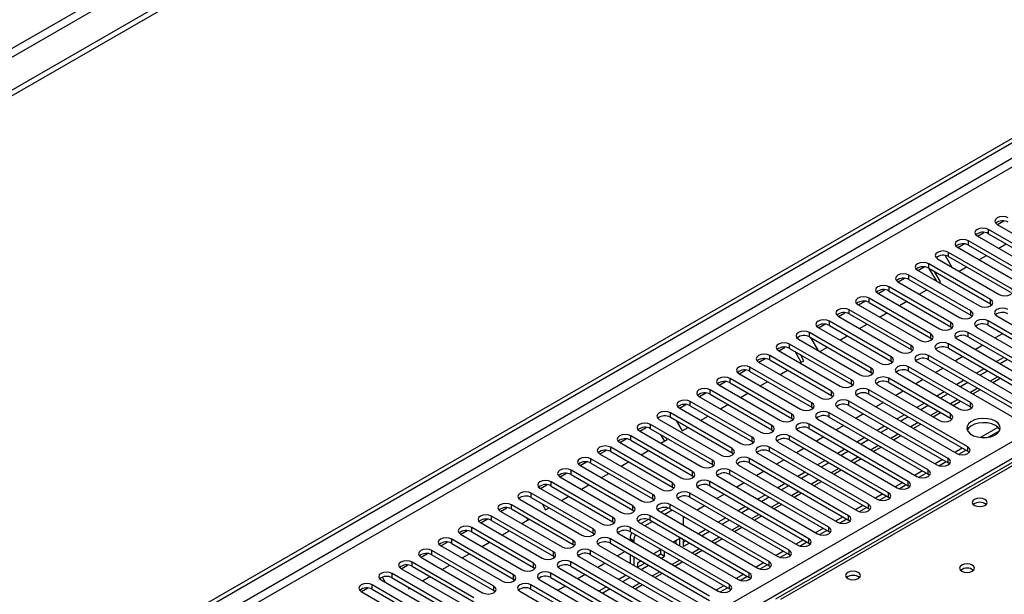
# Model space of a CAD drawing. Units: millimetres. Extents: x 5 to 12605, y 13 to 17833.
# Drawn here: x 6811 to 7091, y 5599 to 5762 of the extents above; entities that cross this region are included whole.
import ezdxf

# ---------------------------------------------------------------- set-up
doc = ezdxf.new("R2010")
doc.units = ezdxf.units.MM
doc.header["$LTSCALE"] = 60

msp = doc.modelspace()

# ---------------------------------------------------------------- linework, layer by layer
at = {"color": 7, "linetype": 'Continuous', "lineweight": 25}
for p, q in [((8481.478, 6707.983), (6676.234, 5665.838)), ((8481.478, 6706.35), (6676.234, 5664.205)), ((8420.136, 6684.41), (6719.191, 5702.475)), ((6720.252, 5700.638), (8421.197, 6682.572)), ((6473.648, 5370.832), (8150.905, 6339.092)), ((6474.709, 5370.219), (8151.966, 6338.479)), ((6475.769, 5363.891), (8150.905, 6330.927)), ((6632.57, 5376.239), (8129.515, 6240.407)), ((8131.637, 6236.733), (6634.692, 5372.565)), ((7743.651, 6011.684), (7025.938, 5597.357)), ((7745.026, 6011.548), (7027.313, 5597.22)), ((7089.008, 5704.027), (7106.597, 5693.873)), ((7089.113, 5703.966), (7090.916, 5705.007)), ((7083.351, 5700.761), (7100.94, 5690.607)), ((7083.456, 5700.701), (7085.259, 5701.741)), ((7104.122, 5692.444), (7086.533, 5702.598)), ((7086.533, 5701.374), (7086.533, 5702.598)), ((7086.533, 5701.374), (7104.122, 5691.22)), ((7077.8, 5697.435), (7079.602, 5698.476)), ((7098.465, 5689.179), (7080.876, 5699.333)), ((7080.876, 5698.108), (7080.876, 5699.333)), ((7080.876, 5698.108), (7098.465, 5687.954)), ((7089.485, 5697.221), (7091.606, 5698.445)), ((7074.239, 5695.174), (7076.157, 5691.852)), ((7092.808, 5685.913), (7075.219, 5696.067)), ((7075.219, 5694.842), (7075.219, 5696.067)), ((7077.694, 5697.496), (7095.283, 5687.342)), ((7083.828, 5693.955), (7085.949, 5695.18)), ((7087.152, 5682.648), (7069.562, 5692.802)), ((7069.562, 5691.577), (7069.562, 5692.802)), ((7072.037, 5694.23), (7089.626, 5684.076)), ((7075.219, 5694.842), (7092.808, 5684.688)), ((7081.495, 5679.382), (7063.905, 5689.536)), ((7063.905, 5688.311), (7063.905, 5689.536)), ((7066.38, 5690.965), (7083.97, 5680.811)), ((7066.486, 5690.904), (7068.288, 5691.944)), ((7069.562, 5691.577), (7087.152, 5681.423)), ((7071.828, 5687.82), (7069.707, 5691.493)), ((7072.921, 5687.659), (7071.207, 5690.627)), ((7078.171, 5690.689), (7080.292, 5691.914)), ((7060.723, 5687.699), (7078.313, 5677.545)), ((7060.829, 5687.638), (7062.631, 5688.679)), ((7063.905, 5688.311), (7081.495, 5678.157)), ((7072.514, 5687.424), (7072.921, 5687.659)), ((7055.067, 5684.433), (7072.656, 5674.279)), ((7055.172, 5684.372), (7056.975, 5685.413)), ((7075.838, 5676.116), (7058.249, 5686.27)), ((7058.249, 5685.046), (7058.249, 5686.27)), ((7058.249, 5685.046), (7075.838, 5674.891)), ((7066.857, 5684.158), (7068.978, 5685.383)), ((7049.41, 5681.168), (7066.999, 5671.014)), ((7049.515, 5681.107), (7051.318, 5682.147)), ((7070.181, 5672.851), (7052.592, 5683.005)), ((7052.592, 5681.78), (7052.592, 5683.005)), ((7052.592, 5681.78), (7070.181, 5671.626)), ((7061.2, 5680.893), (7063.321, 5682.117)), ((7087.152, 5681.423), (7087.152, 5682.648)), ((7087.152, 5681.423), (7087.545, 5681.117)), ((7043.858, 5677.841), (7045.661, 5678.882)), ((7064.524, 5669.585), (7046.935, 5679.739)), ((7046.935, 5678.514), (7046.935, 5679.739)), ((7046.935, 5678.514), (7064.524, 5668.36)), ((7055.543, 5677.627), (7057.665, 5678.851)), ((7081.495, 5678.157), (7081.495, 5679.382)), ((7081.495, 5678.157), (7081.888, 5677.851)), ((7038.202, 5674.576), (7040.004, 5675.616)), ((7058.867, 5666.319), (7041.278, 5676.473)), ((7041.278, 5675.249), (7041.278, 5676.473)), ((7043.753, 5677.902), (7061.342, 5667.748)), ((7049.887, 5674.361), (7052.008, 5675.586)), ((7075.838, 5674.891), (7075.838, 5676.116)), ((7114.64, 5660.247), (7086.444, 5676.524)), ((7086.444, 5675.3), (7086.444, 5676.524)), ((7088.919, 5677.953), (7117.115, 5661.676)), ((7053.21, 5663.054), (7035.621, 5673.208)), ((7035.621, 5671.983), (7035.621, 5673.208)), ((7038.096, 5674.636), (7055.685, 5664.482)), ((7041.278, 5675.249), (7058.867, 5665.094)), ((7070.181, 5671.626), (7070.181, 5672.851)), ((7075.838, 5674.891), (7076.231, 5674.585)), ((7108.984, 5656.982), (7080.788, 5673.259)), ((7080.788, 5672.034), (7080.788, 5673.259)), ((7083.262, 5674.688), (7111.458, 5658.41)), ((7086.444, 5675.3), (7114.64, 5659.022)), ((7090.594, 5672.904), (7088.473, 5671.68)), ((7047.554, 5659.788), (7029.964, 5669.942)), ((7029.964, 5668.717), (7029.964, 5669.942)), ((7032.439, 5671.371), (7050.029, 5661.217)), ((7035.621, 5671.983), (7053.21, 5661.829)), ((7035.852, 5671.85), (7037.973, 5668.176)), ((7044.23, 5671.096), (7046.351, 5672.32)), ((7070.181, 5671.626), (7070.574, 5671.32)), ((7103.327, 5653.716), (7075.131, 5669.993)), ((7075.131, 5668.768), (7075.131, 5669.993)), ((7077.606, 5671.422), (7105.801, 5655.145)), ((7080.788, 5672.034), (7108.984, 5655.757)), ((7026.782, 5668.105), (7044.372, 5657.951)), ((7026.888, 5668.044), (7028.69, 5669.085)), ((7029.964, 5668.717), (7047.554, 5658.563)), ((7033.28, 5664.775), (7031.523, 5667.817)), ((7034.03, 5665.208), (7033.023, 5666.951)), ((7038.573, 5667.83), (7040.694, 5669.055)), ((7064.524, 5668.36), (7064.524, 5669.585)), ((7064.524, 5668.36), (7064.917, 5668.054)), ((7071.949, 5668.156), (7100.145, 5651.879)), ((7075.131, 5668.768), (7103.327, 5652.491)), ((7084.937, 5669.638), (7082.816, 5668.414)), ((7021.126, 5664.84), (7038.715, 5654.686)), ((7021.231, 5664.779), (7023.033, 5665.819)), ((7041.897, 5656.522), (7024.307, 5666.676)), ((7024.307, 5665.452), (7024.307, 5666.676)), ((7024.307, 5665.452), (7041.897, 5655.298)), ((7032.916, 5664.564), (7034.03, 5665.208)), ((7058.867, 5665.094), (7058.867, 5666.319)), ((7058.867, 5665.094), (7059.26, 5664.788)), ((7066.292, 5664.891), (7094.488, 5648.613)), ((7097.67, 5650.45), (7069.474, 5666.728)), ((7069.474, 5665.503), (7069.474, 5666.728)), ((7069.474, 5665.503), (7097.67, 5649.226)), ((7079.28, 5666.373), (7077.159, 5665.148)), ((7090.947, 5666.169), (7088.826, 5664.944)), ((7092.008, 5665.557), (7089.887, 5664.332)), ((7015.469, 5661.574), (7033.058, 5651.42)), ((7015.574, 5661.513), (7017.377, 5662.554)), ((7036.24, 5653.257), (7018.651, 5663.411)), ((7018.651, 5662.186), (7018.651, 5663.411)), ((7018.651, 5662.186), (7036.24, 5652.032)), ((7027.259, 5661.299), (7029.38, 5662.523)), ((7053.21, 5661.829), (7053.21, 5663.054)), ((7053.21, 5661.829), (7053.604, 5661.523)), ((7060.635, 5661.625), (7078.224, 5651.471)), ((7081.406, 5653.308), (7063.817, 5663.462)), ((7063.817, 5662.237), (7063.817, 5663.462)), ((7063.817, 5662.237), (7081.406, 5652.083)), ((7073.624, 5663.107), (7071.502, 5661.883)), ((7085.29, 5662.903), (7083.169, 5661.679)), ((7086.351, 5662.291), (7084.23, 5661.067)), ((7009.917, 5658.247), (7011.72, 5659.288)), ((7030.583, 5649.991), (7012.994, 5660.145)), ((7012.994, 5658.92), (7012.994, 5660.145)), ((7012.994, 5658.92), (7030.583, 5648.766)), ((7021.602, 5658.033), (7023.723, 5659.258)), ((7047.554, 5658.563), (7047.554, 5659.788)), ((7047.554, 5658.563), (7047.947, 5658.257)), ((7075.749, 5650.042), (7058.16, 5660.196)), ((7058.16, 5658.971), (7058.16, 5660.196)), ((7058.16, 5658.971), (7075.749, 5648.817)), ((7067.967, 5659.842), (7065.846, 5658.617)), ((7079.633, 5659.638), (7077.512, 5658.413)), ((7080.694, 5659.025), (7078.573, 5657.801)), ((7087.791, 5659.011), (7089.912, 5660.235)), ((7004.261, 5654.982), (7006.063, 5656.022)), ((7024.926, 5646.726), (7007.337, 5656.88)), ((7007.337, 5655.655), (7007.337, 5656.88)), ((7009.812, 5658.308), (7027.401, 5648.154)), ((7015.945, 5654.767), (7018.067, 5655.992)), ((7041.897, 5655.298), (7041.897, 5656.522)), ((7080.699, 5640.654), (7052.503, 5656.931)), ((7052.503, 5655.706), (7052.503, 5656.931)), ((7054.978, 5658.359), (7072.568, 5648.205)), ((7062.31, 5656.576), (7060.189, 5655.351)), ((7073.977, 5656.372), (7071.855, 5655.148)), ((7075.037, 5655.76), (7072.916, 5654.535)), ((7082.134, 5655.745), (7084.255, 5656.97)), ((7019.269, 5643.46), (7001.68, 5653.614)), ((7001.68, 5652.389), (7001.68, 5653.614)), ((7004.155, 5655.043), (7021.744, 5644.889)), ((7007.337, 5655.655), (7024.926, 5645.501)), ((7036.24, 5652.032), (7036.24, 5653.257)), ((7041.897, 5655.298), (7042.29, 5654.992)), ((7075.042, 5637.388), (7046.846, 5653.665)), ((7046.846, 5652.44), (7046.846, 5653.665)), ((7049.321, 5655.094), (7077.517, 5638.817)), ((7052.503, 5655.706), (7080.699, 5639.429)), ((7056.653, 5653.31), (7054.532, 5652.086)), ((7068.32, 5653.106), (7066.198, 5651.882)), ((7076.477, 5652.479), (7078.599, 5653.704)), ((7081.406, 5652.083), (7081.406, 5653.308)), ((7013.612, 5640.194), (6996.023, 5650.348)), ((6996.023, 5649.124), (6996.023, 5650.348)), ((6998.498, 5651.777), (7016.087, 5641.623)), ((6998.604, 5651.716), (7000.406, 5652.757)), ((7001.68, 5652.389), (7019.269, 5642.235)), ((7010.289, 5651.502), (7012.41, 5652.726)), ((7036.24, 5652.032), (7036.633, 5651.726)), ((7069.386, 5634.122), (7041.19, 5650.399)), ((7041.19, 5649.175), (7041.19, 5650.399)), ((7043.665, 5651.828), (7071.86, 5635.551)), ((7046.846, 5652.44), (7075.042, 5636.163)), ((7069.38, 5652.494), (7067.259, 5651.27)), ((7070.821, 5649.214), (7072.942, 5650.438)), ((7081.406, 5652.083), (7081.799, 5651.777)), ((6992.841, 5648.511), (7010.431, 5638.357)), ((6996.023, 5649.124), (7013.612, 5638.969)), ((6997.668, 5648.174), (6999.382, 5645.206)), ((7004.632, 5648.236), (7006.753, 5649.461)), ((7030.583, 5648.766), (7030.583, 5649.991)), ((7030.583, 5648.766), (7030.976, 5648.46)), ((7038.008, 5648.562), (7066.203, 5632.285)), ((7041.19, 5649.175), (7069.386, 5632.897)), ((7050.996, 5650.045), (7048.875, 5648.82)), ((7062.663, 5649.841), (7060.542, 5648.616)), ((7063.724, 5649.229), (7061.602, 5648.004)), ((7075.749, 5648.817), (7075.749, 5650.042)), ((7075.749, 5648.817), (7076.143, 5648.511)), ((6987.184, 5645.246), (7004.774, 5635.092)), ((6987.29, 5645.185), (6989.092, 5646.225)), ((7007.956, 5636.929), (6990.366, 5647.083)), ((6990.366, 5645.858), (6990.366, 5647.083)), ((6990.366, 5645.858), (7007.956, 5635.704)), ((6999.382, 5645.206), (7001.096, 5646.195)), ((7024.926, 5645.501), (7024.926, 5646.726)), ((7024.926, 5645.501), (7025.319, 5645.195)), ((7032.351, 5645.297), (7060.547, 5629.02)), ((7063.729, 5630.857), (7035.533, 5647.134)), ((7035.533, 5645.909), (7035.533, 5647.134)), ((7035.533, 5645.909), (7063.729, 5629.632)), ((7045.339, 5646.779), (7043.218, 5645.554)), ((7057.006, 5646.575), (7054.885, 5645.351)), ((7058.067, 5645.963), (7055.946, 5644.738)), ((7065.164, 5645.948), (7067.285, 5647.173)), ((7089.257, 5646.199), (7084.31, 5643.343)), ((7086.458, 5643.405), (7089.721, 5645.289)), ((6981.528, 5641.98), (6999.117, 5631.826)), ((6981.633, 5641.919), (6983.435, 5642.96)), ((7002.299, 5633.663), (6984.709, 5643.817)), ((6984.709, 5642.592), (6984.709, 5643.817)), ((6984.709, 5642.592), (7002.299, 5632.438)), ((6993.318, 5641.705), (6995.139, 5642.756)), ((6994.389, 5642.323), (6993.34, 5644.142)), ((6995.139, 5642.756), (6994.84, 5643.276)), ((7019.269, 5642.235), (7019.269, 5643.46)), ((7019.269, 5642.235), (7019.662, 5641.929)), ((7026.694, 5642.031), (7054.89, 5625.754)), ((7058.072, 5627.591), (7029.876, 5643.868)), ((7029.876, 5642.643), (7029.876, 5643.868)), ((7029.876, 5642.643), (7058.072, 5626.366)), ((7039.683, 5643.513), (7037.561, 5642.289)), ((7051.349, 5643.31), (7049.228, 5642.085)), ((7052.41, 5642.697), (7050.289, 5641.473)), ((7059.507, 5642.683), (7061.628, 5643.907)), ((6975.976, 5638.654), (6977.779, 5639.694)), ((6996.642, 5630.397), (6979.053, 5640.551)), ((6979.053, 5639.327), (6979.053, 5640.551)), ((6979.053, 5639.327), (6996.642, 5629.173)), ((6987.661, 5638.439), (6989.782, 5639.664)), ((7013.612, 5638.969), (7013.612, 5640.194)), ((7013.612, 5638.969), (7014.006, 5638.663)), ((7052.415, 5624.325), (7024.219, 5640.602)), ((7024.219, 5639.378), (7024.219, 5640.602)), ((7024.219, 5639.378), (7052.415, 5623.1)), ((7034.026, 5640.248), (7031.904, 5639.023)), ((7045.692, 5640.044), (7043.571, 5638.819)), ((7046.753, 5639.432), (7044.632, 5638.207)), ((7053.85, 5639.417), (7055.971, 5640.641)), ((7079.114, 5640.344), (7076.993, 5639.119)), ((7078.093, 5638.576), (7080.135, 5639.755)), ((7080.699, 5639.429), (7080.699, 5640.654)), ((7081.092, 5639.123), (7080.699, 5639.429)), ((6970.319, 5635.388), (6972.122, 5636.429)), ((6990.985, 5627.132), (6973.396, 5637.286)), ((6973.396, 5636.061), (6973.396, 5637.286)), ((6975.871, 5638.714), (6993.46, 5628.56)), ((6982.004, 5635.174), (6984.125, 5636.398)), ((7007.956, 5635.704), (7007.956, 5636.929)), ((7046.758, 5621.06), (7018.562, 5637.337)), ((7018.562, 5636.112), (7018.562, 5637.337)), ((7018.562, 5636.112), (7046.758, 5619.835)), ((7021.037, 5638.766), (7049.233, 5622.488)), ((7028.369, 5636.982), (7026.248, 5635.758)), ((7040.035, 5636.778), (7037.914, 5635.554)), ((7041.096, 5636.166), (7038.975, 5634.941)), ((7048.193, 5636.151), (7050.314, 5637.376)), ((7073.457, 5637.078), (7071.336, 5635.854)), ((7072.436, 5635.31), (7074.478, 5636.489)), ((7075.042, 5636.163), (7075.042, 5637.388)), ((7075.436, 5635.857), (7075.042, 5636.163)), ((6985.328, 5623.866), (6967.739, 5634.02)), ((6967.739, 5632.795), (6967.739, 5634.02)), ((6970.214, 5635.449), (6987.803, 5625.295)), ((6973.396, 5636.061), (6990.985, 5625.907)), ((7002.299, 5632.438), (7002.299, 5633.663)), ((7007.956, 5635.704), (7008.349, 5635.398)), ((7041.101, 5617.794), (7012.905, 5634.071)), ((7012.905, 5632.846), (7012.905, 5634.071)), ((7015.38, 5635.5), (7043.576, 5619.223)), ((7022.712, 5633.716), (7020.591, 5632.492)), ((7034.379, 5633.513), (7032.257, 5632.288)), ((7042.536, 5632.886), (7044.657, 5634.11)), ((7067.8, 5633.812), (7065.679, 5632.588)), ((7069.386, 5632.897), (7069.386, 5634.122)), ((6979.671, 5620.6), (6962.082, 5630.755)), ((6962.082, 5629.53), (6962.082, 5630.755)), ((6964.557, 5632.183), (6982.146, 5622.029)), ((6964.663, 5632.122), (6966.465, 5633.163)), ((6967.739, 5632.795), (6985.328, 5622.641)), ((6976.347, 5631.908), (6978.469, 5633.133)), ((7002.299, 5632.438), (7002.692, 5632.132)), ((7035.444, 5614.528), (7007.248, 5630.806)), ((7007.248, 5629.581), (7007.248, 5630.806)), ((7009.723, 5632.234), (7037.919, 5615.957)), ((7012.905, 5632.846), (7041.101, 5616.569)), ((7035.439, 5632.9), (7033.318, 5631.676)), ((7036.879, 5629.62), (7039.001, 5630.844)), ((7062.144, 5630.547), (7060.022, 5629.322)), ((7063.729, 5629.632), (7063.729, 5630.857)), ((7066.779, 5632.045), (7068.821, 5633.223)), ((7069.779, 5632.591), (7069.386, 5632.897)), ((6958.9, 5628.918), (6976.489, 5618.764)), ((6959.006, 5628.857), (6960.808, 5629.897)), ((6962.082, 5629.53), (6979.671, 5619.376)), ((6970.69, 5628.642), (6972.812, 5629.867)), ((6996.642, 5629.173), (6996.642, 5630.397)), ((6996.642, 5629.173), (6997.035, 5628.867)), ((7004.067, 5628.969), (7032.262, 5612.692)), ((7007.248, 5629.581), (7035.444, 5613.304)), ((7017.055, 5630.451), (7014.934, 5629.226)), ((7028.722, 5630.247), (7026.6, 5629.023)), ((7029.782, 5629.635), (7027.661, 5628.41)), ((7061.122, 5628.779), (7063.164, 5629.958)), ((7064.122, 5629.326), (7063.729, 5629.632)), ((6953.115, 5625.733), (6952.936, 5626.043)), ((6953.243, 5625.652), (6970.833, 5615.498)), ((6974.014, 5617.335), (6956.425, 5627.489)), ((6956.425, 5626.264), (6956.425, 5627.489)), ((6956.425, 5626.264), (6974.014, 5616.11)), ((6965.034, 5625.377), (6967.155, 5626.601)), ((6990.985, 5625.907), (6990.985, 5627.132)), ((6990.985, 5625.907), (6991.378, 5625.601)), ((6998.41, 5625.703), (7026.605, 5609.426)), ((7029.788, 5611.263), (7001.592, 5627.54)), ((7001.592, 5626.315), (7001.592, 5627.54)), ((7001.592, 5626.315), (7029.788, 5610.038)), ((7011.398, 5627.185), (7009.277, 5625.961)), ((7023.065, 5626.981), (7020.944, 5625.757)), ((7024.126, 5626.369), (7022.004, 5625.145)), ((7031.223, 5626.354), (7033.344, 5627.579)), ((7056.487, 5627.281), (7054.366, 5626.057)), ((7055.465, 5625.513), (7057.507, 5626.692)), ((7058.072, 5626.366), (7058.072, 5627.591)), ((7058.465, 5626.06), (7058.072, 5626.366)), ((6947.586, 5622.386), (6965.176, 5612.232)), ((6947.692, 5622.325), (6949.494, 5623.366)), ((6968.358, 5614.069), (6950.768, 5624.223)), ((6950.768, 5622.998), (6950.768, 5624.223)), ((6950.768, 5622.998), (6968.358, 5612.844)), ((6959.484, 5624.498), (6960.491, 5622.754)), ((6960.491, 5622.754), (6961.498, 5623.336)), ((6985.328, 5622.641), (6985.328, 5623.866)), ((6985.328, 5622.641), (6985.721, 5622.335)), ((6992.753, 5622.437), (7020.949, 5606.16)), ((6995.421, 5623.271), (6993.365, 5622.084)), ((6996.547, 5622.696), (6994.425, 5621.472)), ((7024.131, 5607.997), (6995.935, 5624.274)), ((6995.935, 5623.049), (6995.935, 5624.274)), ((6995.935, 5623.049), (7024.131, 5606.772)), ((7005.741, 5623.92), (7003.62, 5622.695)), ((7017.408, 5623.716), (7015.287, 5622.491)), ((7018.469, 5623.103), (7016.348, 5621.879)), ((7025.566, 5623.089), (7027.687, 5624.313)), ((7050.83, 5624.016), (7048.709, 5622.791)), ((7049.809, 5622.248), (7051.85, 5623.426)), ((7052.415, 5623.1), (7052.415, 5624.325)), ((7052.808, 5622.794), (7052.415, 5623.1)), ((6942.035, 5619.06), (6943.837, 5620.1)), ((6962.701, 5610.804), (6945.111, 5620.958)), ((6945.111, 5619.733), (6945.111, 5620.958)), ((6945.111, 5619.733), (6962.701, 5609.579)), ((6953.72, 5618.846), (6955.841, 5620.07)), ((6955.498, 5619.872), (6955.156, 5620.466)), ((6979.671, 5619.376), (6979.671, 5620.6)), ((6979.671, 5619.376), (6980.065, 5619.07)), ((6989.764, 5620.006), (6987.708, 5618.818)), ((6990.89, 5619.431), (6988.769, 5618.206)), ((7018.474, 5604.732), (6990.278, 5621.009)), ((6990.278, 5619.784), (6990.278, 5621.009)), ((6990.278, 5619.784), (7018.474, 5603.507)), ((6999.761, 5618.392), (6999.761, 5620.841)), ((7000.085, 5620.654), (6999.761, 5620.467)), ((7011.751, 5620.45), (7009.63, 5619.226)), ((7012.812, 5619.838), (7010.691, 5618.613)), ((7019.909, 5619.823), (7022.03, 5621.048)), ((7045.173, 5620.75), (7043.052, 5619.525)), ((7044.152, 5618.982), (7046.193, 5620.161)), ((7046.758, 5619.835), (7046.758, 5621.06)), ((7047.151, 5619.529), (7046.758, 5619.835)), ((6936.378, 5615.794), (6938.181, 5616.835)), ((6957.044, 5607.538), (6939.455, 5617.692)), ((6939.455, 5616.467), (6939.455, 5617.692)), ((6941.93, 5619.121), (6959.519, 5608.967)), ((6948.063, 5615.58), (6950.184, 5616.804)), ((6974.014, 5616.11), (6974.014, 5617.335)), ((7012.817, 5601.466), (6984.621, 5617.743)), ((6984.621, 5616.518), (6984.621, 5617.743)), ((6984.621, 5616.518), (7012.817, 5600.241)), ((6987.096, 5619.172), (7015.292, 5602.895)), ((7006.094, 5617.185), (7003.973, 5615.96)), ((7007.155, 5616.572), (7005.034, 5615.348)), ((7014.252, 5616.557), (7016.373, 5617.782)), ((7039.516, 5617.484), (7037.395, 5616.26)), ((7038.495, 5615.716), (7040.537, 5616.895)), ((7041.101, 5616.569), (7041.101, 5617.794)), ((7041.494, 5616.263), (7041.101, 5616.569)), ((6951.387, 5604.272), (6933.798, 5614.426)), ((6933.798, 5613.202), (6933.798, 5614.426)), ((6936.273, 5615.855), (6953.862, 5605.701)), ((6939.455, 5616.467), (6957.044, 5606.313)), ((6968.358, 5612.844), (6968.358, 5614.069)), ((6974.014, 5616.11), (6974.408, 5615.804)), ((7007.16, 5598.2), (6978.964, 5614.477)), ((6978.964, 5613.253), (6978.964, 5614.477)), ((6981.439, 5615.906), (7009.635, 5599.629)), ((6984.558, 5614.55), (6985.618, 5613.938)), ((6984.558, 5614.55), (6984.558, 5614.106)), ((6985.618, 5613.938), (6985.618, 5613.493)), ((6998.7, 5614.549), (6996.902, 5613.511)), ((6997.639, 5613.085), (6997.639, 5613.937)), ((6998.7, 5612.473), (6998.7, 5614.549)), ((6999.761, 5612.304), (6999.761, 5614.31)), ((7000.437, 5613.919), (6999.761, 5613.528)), ((7008.595, 5613.292), (7010.716, 5614.516)), ((7033.859, 5614.219), (7031.738, 5612.994)), ((7035.444, 5613.304), (7035.444, 5614.528)), ((6945.73, 5601.007), (6928.141, 5611.161)), ((6928.141, 5609.936), (6928.141, 5611.161)), ((6930.616, 5612.589), (6948.205, 5602.435)), ((6930.721, 5612.529), (6932.524, 5613.569)), ((6933.798, 5613.202), (6951.387, 5603.047)), ((6942.406, 5612.314), (6944.527, 5613.539)), ((6968.358, 5612.844), (6968.751, 5612.538)), ((7001.503, 5594.935), (6973.307, 5611.212)), ((6973.307, 5609.987), (6973.307, 5611.212)), ((6975.782, 5612.641), (7003.978, 5596.363)), ((6978.964, 5613.253), (7007.16, 5596.975)), ((6993.366, 5611.47), (6991.245, 5610.245)), ((6993.279, 5610.195), (6993.279, 5611.42)), ((6994.34, 5609.582), (6994.34, 5610.908)), ((7001.498, 5613.307), (6999.761, 5612.304)), ((7002.938, 5610.026), (7005.059, 5611.251)), ((7028.202, 5610.953), (7026.081, 5609.729)), ((7029.788, 5610.038), (7029.788, 5611.263)), ((7032.838, 5612.451), (7034.88, 5613.629)), ((7035.838, 5612.998), (7035.444, 5613.304)), ((6924.959, 5609.324), (6942.548, 5599.17)), ((6925.065, 5609.263), (6926.867, 5610.303)), ((6928.141, 5609.936), (6945.73, 5599.782)), ((6936.749, 5609.049), (6938.871, 5610.273)), ((6962.701, 5609.579), (6962.701, 5610.804)), ((6962.701, 5609.579), (6963.094, 5609.273)), ((6970.125, 5609.375), (6998.321, 5593.098)), ((6973.307, 5609.987), (7001.503, 5593.71)), ((6983.114, 5610.857), (6980.993, 5609.632)), ((6984.558, 5610.023), (6984.558, 5607.574)), ((6985.618, 5609.411), (6985.618, 5606.962)), ((6987.709, 5608.204), (6986.679, 5607.61)), ((6992.306, 5609.633), (6993.279, 5610.195)), ((6993.279, 5610.195), (6994.34, 5609.582)), ((6993.366, 5609.021), (6994.34, 5609.582)), ((6995.4, 5610.296), (6995.4, 5610.195)), ((6995.4, 5610.195), (6995.488, 5610.245)), ((7027.181, 5609.185), (7029.223, 5610.364)), ((7030.181, 5609.732), (7029.788, 5610.038)), ((6919.302, 5606.058), (6936.891, 5595.904)), ((6919.408, 5605.997), (6921.21, 5607.038)), ((6940.073, 5597.741), (6922.484, 5607.895)), ((6922.484, 5606.67), (6922.484, 5607.895)), ((6922.484, 5606.67), (6940.073, 5596.516)), ((6931.092, 5605.783), (6933.214, 5607.007)), ((6957.044, 5606.313), (6957.044, 5607.538)), ((6957.044, 5606.313), (6957.437, 5606.007)), ((6964.469, 5606.109), (6992.664, 5589.832)), ((6995.846, 5591.669), (6967.65, 5607.946)), ((6967.65, 5606.721), (6967.65, 5607.946)), ((6967.65, 5606.721), (6995.846, 5590.444)), ((6977.457, 5607.591), (6975.336, 5606.367)), ((6986.679, 5607.61), (6986.679, 5606.35)), ((6986.679, 5606.385), (6988.77, 5607.592)), ((6987.71, 5605.755), (6989.831, 5606.979)), ((6997.281, 5606.761), (6999.403, 5607.985)), ((7022.546, 5607.687), (7020.424, 5606.463)), ((7021.524, 5605.92), (7023.566, 5607.098)), ((7024.131, 5606.772), (7024.131, 5607.997)), ((7024.524, 5606.466), (7024.131, 5606.772)), ((6913.417, 5602.946), (6913.301, 5603.148)), ((6913.645, 5602.793), (6931.235, 5592.639)), ((6914.937, 5602.047), (6914.047, 5603.589)), ((6934.416, 5594.475), (6916.827, 5604.629)), ((6916.827, 5603.405), (6916.827, 5604.629)), ((6916.827, 5603.405), (6934.416, 5593.251)), ((6925.436, 5602.517), (6927.557, 5603.742)), ((6951.387, 5603.047), (6951.387, 5604.272)), ((6951.387, 5603.047), (6951.78, 5602.741)), ((6958.812, 5602.844), (6987.008, 5586.566)), ((6990.19, 5588.403), (6961.994, 5604.681)), ((6961.994, 5603.456), (6961.994, 5604.681)), ((6961.994, 5603.456), (6990.19, 5587.179)), ((6971.8, 5604.326), (6969.679, 5603.101)), ((6983.467, 5604.122), (6981.346, 5602.897)), ((6984.528, 5603.51), (6982.406, 5602.285)), ((6991.625, 5603.495), (6993.746, 5604.719)), ((7016.889, 5604.422), (7014.768, 5603.197)), ((7015.867, 5602.654), (7017.909, 5603.833)), ((7018.474, 5603.507), (7018.474, 5604.732)), ((7018.867, 5603.201), (7018.474, 5603.507)), ((6908.094, 5599.466), (6909.896, 5600.507)), ((6928.76, 5591.21), (6911.17, 5601.364)), ((6911.17, 5600.139), (6911.17, 5601.364)), ((6911.17, 5600.139), (6928.76, 5589.985)), ((6921.3, 5600.822), (6921.6, 5600.303)), ((6921.6, 5600.303), (6921.9, 5600.476)), ((6945.73, 5599.782), (6945.73, 5601.007)), ((6945.73, 5599.782), (6946.123, 5599.476)), ((6984.533, 5585.138), (6956.337, 5601.415)), ((6956.337, 5600.19), (6956.337, 5601.415)), ((6956.337, 5600.19), (6984.533, 5583.913)), ((6966.143, 5601.06), (6964.022, 5599.836)), ((6977.81, 5600.856), (6975.689, 5599.632)), ((6978.871, 5600.244), (6976.75, 5599.02)), ((6985.968, 5600.229), (6988.089, 5601.454)), ((7011.232, 5601.156), (7009.111, 5599.932)), ((7010.211, 5599.388), (7012.252, 5600.567)), ((7012.817, 5600.241), (7012.817, 5601.466)), ((7013.21, 5599.935), (7012.817, 5600.241)), ((6907.988, 5599.527), (6925.578, 5589.373)), ((6953.155, 5599.578), (6981.351, 5583.301))]:
    msp.add_line(p, q, dxfattribs=at)
at = {"color": 8, "linetype": 'Continuous', "lineweight": 25}
for p, q in [((8150.976, 6333.417), (6474.709, 5365.728)), ((7089.18, 5660.658), (7087.059, 5659.434)), ((7083.523, 5657.392), (7081.402, 5656.168)), ((7077.866, 5654.127), (7075.745, 5652.902)), ((7072.209, 5650.861), (7070.088, 5649.637)), ((7066.552, 5647.595), (7064.431, 5646.371)), ((7060.895, 5644.33), (7058.774, 5643.105)), ((7055.239, 5641.064), (7053.118, 5639.84)), ((7049.582, 5637.799), (7047.461, 5636.574)), ((7043.925, 5634.533), (7041.804, 5633.308)), ((7038.268, 5631.267), (7036.147, 5630.043)), ((7032.611, 5628.002), (7030.49, 5626.777)), ((7026.954, 5624.736), (7024.833, 5623.512)), ((7021.297, 5621.47), (7019.176, 5620.246)), ((7015.641, 5618.205), (7013.52, 5616.98)), ((7009.984, 5614.939), (7007.863, 5613.715)), ((7004.327, 5611.673), (7002.206, 5610.449)), ((6998.67, 5608.408), (6996.549, 5607.183)), ((6993.013, 5605.142), (6990.892, 5603.918)), ((6987.356, 5601.877), (6985.235, 5600.652))]:
    msp.add_line(p, q, dxfattribs=at)
at = {"color": 7, "linetype": 'Continuous', "lineweight": 25, "flags": 128}
for points in [[(7092.19, 5705.864), (7091.46, 5706.146), (7090.599, 5706.245), (7089.738, 5706.146), (7089.008, 5705.864), (7088.52, 5705.443), (7088.349, 5704.946), (7088.52, 5704.449), (7089.008, 5704.027)], [(7086.533, 5702.598), (7085.803, 5702.88), (7084.942, 5702.979), (7084.081, 5702.88), (7083.351, 5702.598), (7082.863, 5702.177), (7082.692, 5701.68), (7082.863, 5701.183), (7083.351, 5700.761)], [(7080.876, 5699.333), (7080.146, 5699.614), (7079.285, 5699.713), (7078.424, 5699.614), (7077.694, 5699.333), (7077.206, 5698.911), (7077.035, 5698.414), (7077.206, 5697.917), (7077.694, 5697.496)], [(7075.219, 5696.067), (7074.489, 5696.349), (7073.628, 5696.448), (7072.767, 5696.349), (7072.037, 5696.067), (7071.549, 5695.646), (7071.378, 5695.149), (7071.549, 5694.652), (7072.037, 5694.23)], [(7069.562, 5692.802), (7068.832, 5693.083), (7067.971, 5693.182), (7067.11, 5693.083), (7066.38, 5692.802), (7065.893, 5692.38), (7065.721, 5691.883), (7065.893, 5691.386), (7066.38, 5690.965)], [(7063.905, 5689.536), (7063.175, 5689.818), (7062.314, 5689.916), (7061.453, 5689.817), (7060.723, 5689.536), (7060.236, 5689.114), (7060.064, 5688.617), (7060.236, 5688.12), (7060.723, 5687.699)], [(7058.249, 5686.27), (7057.519, 5686.552), (7056.658, 5686.651), (7055.797, 5686.552), (7055.067, 5686.27), (7054.579, 5685.849), (7054.407, 5685.352), (7054.579, 5684.855), (7055.067, 5684.433)], [(7089.626, 5684.076), (7090.356, 5683.795), (7091.217, 5683.696), (7092.078, 5683.795), (7092.808, 5684.076), (7093.296, 5684.498), (7093.467, 5684.995), (7093.296, 5685.492), (7092.808, 5685.913)], [(7052.592, 5683.005), (7051.862, 5683.286), (7051.001, 5683.385), (7050.14, 5683.286), (7049.41, 5683.005), (7048.922, 5682.583), (7048.751, 5682.086), (7048.922, 5681.589), (7049.41, 5681.168)], [(7083.97, 5680.811), (7084.7, 5680.529), (7085.561, 5680.43), (7086.422, 5680.529), (7087.151, 5680.811), (7087.639, 5681.232), (7087.81, 5681.729), (7087.639, 5682.226), (7087.152, 5682.648)], [(7046.935, 5679.739), (7046.205, 5680.021), (7045.344, 5680.12), (7044.483, 5680.021), (7043.753, 5679.739), (7043.265, 5679.318), (7043.094, 5678.821), (7043.265, 5678.324), (7043.753, 5677.902)], [(7078.313, 5677.545), (7079.043, 5677.263), (7079.904, 5677.165), (7080.765, 5677.263), (7081.495, 5677.545), (7081.982, 5677.966), (7082.154, 5678.463), (7081.982, 5678.96), (7081.495, 5679.382)], [(7092.101, 5679.79), (7091.371, 5680.072), (7090.51, 5680.17), (7089.649, 5680.072), (7088.919, 5679.79), (7088.432, 5679.369), (7088.26, 5678.872), (7088.432, 5678.375), (7088.919, 5677.953)], [(7041.278, 5676.473), (7040.548, 5676.755), (7039.687, 5676.854), (7038.826, 5676.755), (7038.096, 5676.473), (7037.608, 5676.052), (7037.437, 5675.555), (7037.608, 5675.058), (7038.096, 5674.636)], [(7072.656, 5674.279), (7073.386, 5673.998), (7074.247, 5673.899), (7075.108, 5673.998), (7075.838, 5674.279), (7076.326, 5674.701), (7076.497, 5675.198), (7076.326, 5675.695), (7075.838, 5676.116)], [(7086.444, 5676.524), (7085.715, 5676.806), (7084.853, 5676.905), (7083.992, 5676.806), (7083.262, 5676.524), (7082.775, 5676.103), (7082.603, 5675.606), (7082.775, 5675.109), (7083.262, 5674.688)], [(7035.621, 5673.208), (7034.891, 5673.489), (7034.03, 5673.588), (7033.169, 5673.489), (7032.439, 5673.208), (7031.951, 5672.786), (7031.78, 5672.289), (7031.951, 5671.792), (7032.439, 5671.371)], [(7066.999, 5671.014), (7067.729, 5670.732), (7068.59, 5670.633), (7069.451, 5670.732), (7070.181, 5671.014), (7070.669, 5671.435), (7070.84, 5671.932), (7070.669, 5672.429), (7070.181, 5672.851)], [(7080.788, 5673.259), (7080.058, 5673.54), (7079.197, 5673.639), (7078.336, 5673.54), (7077.606, 5673.259), (7077.118, 5672.837), (7076.947, 5672.34), (7077.118, 5671.843), (7077.606, 5671.422)], [(7029.964, 5669.942), (7029.234, 5670.224), (7028.373, 5670.323), (7027.512, 5670.224), (7026.782, 5669.942), (7026.295, 5669.521), (7026.123, 5669.024), (7026.295, 5668.527), (7026.782, 5668.105)], [(7075.131, 5669.993), (7074.401, 5670.275), (7073.54, 5670.374), (7072.679, 5670.275), (7071.949, 5669.993), (7071.461, 5669.572), (7071.29, 5669.075), (7071.461, 5668.578), (7071.949, 5668.156)], [(7024.307, 5666.676), (7023.578, 5666.958), (7022.716, 5667.057), (7021.855, 5666.958), (7021.125, 5666.677), (7020.638, 5666.255), (7020.466, 5665.758), (7020.638, 5665.261), (7021.126, 5664.84)], [(7061.342, 5667.748), (7062.072, 5667.466), (7062.933, 5667.368), (7063.794, 5667.466), (7064.524, 5667.748), (7065.012, 5668.169), (7065.183, 5668.667), (7065.012, 5669.164), (7064.524, 5669.585)], [(7069.474, 5666.728), (7068.744, 5667.009), (7067.883, 5667.108), (7067.022, 5667.009), (7066.292, 5666.728), (7065.804, 5666.306), (7065.633, 5665.809), (7065.804, 5665.312), (7066.292, 5664.891)], [(7055.685, 5664.482), (7056.415, 5664.201), (7057.276, 5664.102), (7058.137, 5664.201), (7058.867, 5664.482), (7059.355, 5664.904), (7059.526, 5665.401), (7059.355, 5665.898), (7058.867, 5666.319)], [(7018.651, 5663.411), (7017.921, 5663.692), (7017.06, 5663.791), (7016.199, 5663.692), (7015.469, 5663.411), (7014.981, 5662.989), (7014.81, 5662.492), (7014.981, 5661.995), (7015.469, 5661.574)], [(7050.029, 5661.217), (7050.758, 5660.935), (7051.619, 5660.836), (7052.48, 5660.935), (7053.21, 5661.217), (7053.698, 5661.638), (7053.869, 5662.135), (7053.698, 5662.632), (7053.21, 5663.054)], [(7063.817, 5663.462), (7063.087, 5663.743), (7062.226, 5663.842), (7061.365, 5663.743), (7060.635, 5663.462), (7060.147, 5663.041), (7059.976, 5662.543), (7060.147, 5662.046), (7060.635, 5661.625)], [(7012.994, 5660.145), (7012.264, 5660.427), (7011.403, 5660.526), (7010.542, 5660.427), (7009.812, 5660.145), (7009.324, 5659.724), (7009.153, 5659.227), (7009.324, 5658.73), (7009.812, 5658.308)], [(7044.372, 5657.951), (7045.102, 5657.67), (7045.963, 5657.571), (7046.824, 5657.67), (7047.554, 5657.951), (7048.041, 5658.373), (7048.213, 5658.87), (7048.041, 5659.367), (7047.554, 5659.788)], [(7058.16, 5660.196), (7057.43, 5660.478), (7056.569, 5660.577), (7055.708, 5660.478), (7054.978, 5660.196), (7054.49, 5659.775), (7054.319, 5659.278), (7054.49, 5658.781), (7054.978, 5658.359)], [(7007.337, 5656.88), (7006.607, 5657.161), (7005.746, 5657.26), (7004.885, 5657.161), (7004.155, 5656.88), (7003.667, 5656.458), (7003.496, 5655.961), (7003.667, 5655.464), (7004.155, 5655.043)], [(7038.715, 5654.686), (7039.445, 5654.404), (7040.306, 5654.305), (7041.167, 5654.404), (7041.897, 5654.686), (7042.384, 5655.107), (7042.556, 5655.604), (7042.384, 5656.101), (7041.897, 5656.522)], [(7052.503, 5656.931), (7051.773, 5657.212), (7050.912, 5657.311), (7050.051, 5657.212), (7049.321, 5656.931), (7048.834, 5656.509), (7048.662, 5656.012), (7048.834, 5655.515), (7049.321, 5655.094)], [(7001.68, 5653.614), (7000.95, 5653.896), (7000.089, 5653.994), (6999.228, 5653.896), (6998.498, 5653.614), (6998.01, 5653.193), (6997.839, 5652.696), (6998.01, 5652.198), (6998.498, 5651.777)], [(7033.058, 5651.42), (7033.788, 5651.138), (7034.649, 5651.039), (7035.51, 5651.138), (7036.24, 5651.42), (7036.728, 5651.841), (7036.899, 5652.338), (7036.728, 5652.835), (7036.24, 5653.257)], [(7046.846, 5653.665), (7046.117, 5653.947), (7045.255, 5654.045), (7044.394, 5653.947), (7043.664, 5653.665), (7043.177, 5653.244), (7043.005, 5652.747), (7043.177, 5652.249), (7043.665, 5651.828)], [(7078.224, 5651.471), (7078.954, 5651.189), (7079.815, 5651.09), (7080.676, 5651.189), (7081.406, 5651.471), (7081.894, 5651.892), (7082.065, 5652.389), (7081.894, 5652.886), (7081.406, 5653.308)], [(6996.023, 5650.348), (6995.293, 5650.63), (6994.432, 5650.729), (6993.571, 5650.63), (6992.841, 5650.348), (6992.353, 5649.927), (6992.182, 5649.43), (6992.353, 5648.933), (6992.841, 5648.511)], [(7041.19, 5650.399), (7040.46, 5650.681), (7039.599, 5650.78), (7038.738, 5650.681), (7038.008, 5650.399), (7037.52, 5649.978), (7037.349, 5649.481), (7037.52, 5648.984), (7038.008, 5648.562)], [(6990.366, 5647.083), (6989.636, 5647.364), (6988.775, 5647.463), (6987.914, 5647.364), (6987.184, 5647.083), (6986.697, 5646.661), (6986.525, 5646.164), (6986.697, 5645.667), (6987.184, 5645.246)], [(7027.401, 5648.154), (7028.131, 5647.873), (7028.992, 5647.774), (7029.853, 5647.873), (7030.583, 5648.154), (7031.071, 5648.576), (7031.242, 5649.073), (7031.071, 5649.57), (7030.583, 5649.991)], [(7035.533, 5647.134), (7034.803, 5647.415), (7033.942, 5647.514), (7033.081, 5647.415), (7032.351, 5647.134), (7031.863, 5646.712), (7031.692, 5646.215), (7031.863, 5645.718), (7032.351, 5645.297)], [(7072.568, 5648.205), (7073.297, 5647.924), (7074.159, 5647.825), (7075.019, 5647.924), (7075.749, 5648.205), (7076.237, 5648.627), (7076.408, 5649.124), (7076.237, 5649.621), (7075.749, 5650.042)], [(7088.513, 5647.981), (7087.482, 5648.432), (7086.279, 5648.706), (7084.992, 5648.782), (7083.717, 5648.655), (7082.549, 5648.335), (7081.574, 5647.844), (7080.864, 5647.219), (7080.473, 5646.508), (7080.429, 5645.761), (7080.735, 5645.036), (7081.369, 5644.385), (7082.284, 5643.857), (7083.411, 5643.491), (7084.668, 5643.314), (7085.961, 5643.34), (7087.194, 5643.565), (7088.276, 5643.975), (7089.126, 5644.538), (7089.681, 5645.212), (7089.901, 5645.948), (7089.769, 5646.691), (7089.294, 5647.386), (7088.513, 5647.981)], [(7088.513, 5646.756), (7087.482, 5647.207), (7086.279, 5647.481), (7084.992, 5647.557), (7083.717, 5647.431), (7082.549, 5647.11), (7081.574, 5646.619), (7080.864, 5645.995), (7080.524, 5645.429)], [(7021.744, 5644.889), (7022.474, 5644.607), (7023.335, 5644.508), (7024.196, 5644.607), (7024.926, 5644.889), (7025.414, 5645.31), (7025.585, 5645.807), (7025.414, 5646.304), (7024.926, 5646.726)], [(6984.709, 5643.817), (6983.98, 5644.099), (6983.118, 5644.198), (6982.257, 5644.099), (6981.527, 5643.817), (6981.04, 5643.396), (6980.868, 5642.899), (6981.04, 5642.402), (6981.528, 5641.98)], [(7016.087, 5641.623), (7016.817, 5641.341), (7017.678, 5641.243), (7018.539, 5641.341), (7019.269, 5641.623), (7019.757, 5642.044), (7019.928, 5642.541), (7019.757, 5643.039), (7019.269, 5643.46)], [(7029.876, 5643.868), (7029.146, 5644.15), (7028.285, 5644.249), (7027.424, 5644.15), (7026.694, 5643.868), (7026.206, 5643.447), (7026.035, 5642.95), (7026.206, 5642.453), (7026.694, 5642.031)], [(6979.053, 5640.551), (6978.323, 5640.833), (6977.462, 5640.932), (6976.601, 5640.833), (6975.871, 5640.551), (6975.383, 5640.13), (6975.212, 5639.633), (6975.383, 5639.136), (6975.871, 5638.714)], [(7010.431, 5638.357), (7011.16, 5638.076), (7012.022, 5637.977), (7012.882, 5638.076), (7013.612, 5638.357), (7014.1, 5638.779), (7014.271, 5639.276), (7014.1, 5639.773), (7013.612, 5640.194)], [(7024.219, 5640.602), (7023.489, 5640.884), (7022.628, 5640.983), (7021.767, 5640.884), (7021.037, 5640.602), (7020.549, 5640.181), (7020.378, 5639.684), (7020.549, 5639.187), (7021.037, 5638.766)], [(7077.517, 5638.817), (7078.247, 5638.535), (7079.108, 5638.436), (7079.969, 5638.535), (7080.699, 5638.817), (7081.187, 5639.238), (7081.358, 5639.735), (7081.187, 5640.232), (7080.699, 5640.654)], [(6973.396, 5637.286), (6972.666, 5637.567), (6971.805, 5637.666), (6970.944, 5637.567), (6970.214, 5637.286), (6969.726, 5636.864), (6969.555, 5636.367), (6969.726, 5635.87), (6970.214, 5635.449)], [(7004.774, 5635.092), (7005.504, 5634.81), (7006.365, 5634.711), (7007.226, 5634.81), (7007.956, 5635.092), (7008.443, 5635.513), (7008.615, 5636.01), (7008.443, 5636.507), (7007.956, 5636.929)], [(7018.562, 5637.337), (7017.832, 5637.618), (7016.971, 5637.717), (7016.11, 5637.618), (7015.38, 5637.337), (7014.892, 5636.915), (7014.721, 5636.418), (7014.892, 5635.921), (7015.38, 5635.5)], [(7071.86, 5635.551), (7072.59, 5635.269), (7073.451, 5635.171), (7074.312, 5635.269), (7075.042, 5635.551), (7075.53, 5635.972), (7075.701, 5636.469), (7075.53, 5636.966), (7075.042, 5637.388)], [(6967.739, 5634.02), (6967.009, 5634.302), (6966.148, 5634.401), (6965.287, 5634.302), (6964.557, 5634.02), (6964.069, 5633.599), (6963.898, 5633.102), (6964.069, 5632.605), (6964.557, 5632.183)], [(6999.117, 5631.826), (6999.847, 5631.545), (7000.708, 5631.446), (7001.569, 5631.544), (7002.299, 5631.826), (7002.786, 5632.247), (7002.958, 5632.745), (7002.787, 5633.242), (7002.299, 5633.663)], [(7012.905, 5634.071), (7012.175, 5634.353), (7011.314, 5634.452), (7010.453, 5634.353), (7009.723, 5634.071), (7009.236, 5633.65), (7009.064, 5633.153), (7009.236, 5632.656), (7009.723, 5632.234)], [(7066.203, 5632.285), (7066.934, 5632.004), (7067.794, 5631.905), (7068.656, 5632.004), (7069.385, 5632.285), (7069.873, 5632.707), (7070.045, 5633.204), (7069.873, 5633.701), (7069.386, 5634.122)], [(6962.082, 5630.755), (6961.352, 5631.036), (6960.491, 5631.135), (6959.63, 5631.036), (6958.9, 5630.755), (6958.412, 5630.333), (6958.241, 5629.836), (6958.412, 5629.339), (6958.9, 5628.918)], [(7007.248, 5630.806), (7006.519, 5631.087), (7005.657, 5631.186), (7004.796, 5631.087), (7004.067, 5630.806), (7003.579, 5630.384), (7003.408, 5629.887), (7003.579, 5629.39), (7004.067, 5628.969)], [(7060.547, 5629.02), (7061.277, 5628.738), (7062.138, 5628.639), (7062.999, 5628.738), (7063.729, 5629.02), (7064.216, 5629.441), (7064.388, 5629.938), (7064.216, 5630.435), (7063.729, 5630.857)], [(6956.425, 5627.489), (6955.695, 5627.771), (6954.834, 5627.869), (6953.973, 5627.77), (6953.243, 5627.489), (6952.755, 5627.068), (6952.584, 5626.57), (6952.755, 5626.073), (6953.243, 5625.652)], [(6993.46, 5628.56), (6994.19, 5628.279), (6995.051, 5628.18), (6995.912, 5628.279), (6996.642, 5628.56), (6997.13, 5628.982), (6997.301, 5629.479), (6997.13, 5629.976), (6996.642, 5630.397)], [(7001.592, 5627.54), (7000.862, 5627.821), (7000.001, 5627.92), (6999.14, 5627.822), (6998.41, 5627.54), (6997.922, 5627.119), (6997.751, 5626.621), (6997.922, 5626.124), (6998.41, 5625.703)], [(6987.803, 5625.295), (6988.533, 5625.013), (6989.394, 5624.914), (6990.255, 5625.013), (6990.985, 5625.295), (6991.473, 5625.716), (6991.644, 5626.213), (6991.473, 5626.71), (6990.985, 5627.132)], [(7054.89, 5625.754), (7055.62, 5625.473), (7056.481, 5625.374), (7057.342, 5625.472), (7058.072, 5625.754), (7058.56, 5626.175), (7058.731, 5626.673), (7058.559, 5627.17), (7058.072, 5627.591)], [(7085.543, 5625.733), (7084.862, 5625.996), (7084.058, 5626.088), (7083.254, 5625.996), (7082.573, 5625.733), (7082.118, 5625.34), (7081.958, 5624.876), (7082.118, 5624.412), (7082.573, 5624.019), (7083.254, 5623.756), (7084.058, 5623.664), (7084.862, 5623.756), (7085.543, 5624.019), (7085.998, 5624.412), (7086.158, 5624.876), (7085.998, 5625.34), (7085.543, 5625.733)], [(6950.768, 5624.223), (6950.038, 5624.505), (6949.177, 5624.604), (6948.316, 5624.505), (6947.586, 5624.223), (6947.099, 5623.802), (6946.927, 5623.305), (6947.099, 5622.808), (6947.586, 5622.386)], [(6982.146, 5622.029), (6982.876, 5621.748), (6983.737, 5621.649), (6984.598, 5621.748), (6985.328, 5622.029), (6985.816, 5622.451), (6985.987, 5622.948), (6985.816, 5623.445), (6985.328, 5623.866)], [(6995.935, 5624.274), (6995.205, 5624.556), (6994.344, 5624.655), (6993.483, 5624.556), (6992.753, 5624.274), (6992.265, 5623.853), (6992.094, 5623.356), (6992.265, 5622.859), (6992.753, 5622.437)], [(7049.233, 5622.488), (7049.963, 5622.207), (7050.824, 5622.108), (7051.685, 5622.207), (7052.415, 5622.488), (7052.903, 5622.91), (7053.074, 5623.407), (7052.903, 5623.904), (7052.415, 5624.325)], [(6945.111, 5620.958), (6944.382, 5621.239), (6943.52, 5621.338), (6942.659, 5621.239), (6941.93, 5620.958), (6941.442, 5620.536), (6941.271, 5620.039), (6941.442, 5619.542), (6941.93, 5619.121)], [(6976.489, 5618.764), (6977.219, 5618.482), (6978.08, 5618.383), (6978.941, 5618.482), (6979.671, 5618.764), (6980.159, 5619.185), (6980.33, 5619.682), (6980.159, 5620.179), (6979.671, 5620.6)], [(6990.278, 5621.009), (6989.548, 5621.29), (6988.687, 5621.389), (6987.826, 5621.29), (6987.096, 5621.009), (6986.608, 5620.587), (6986.437, 5620.09), (6986.608, 5619.593), (6987.096, 5619.172)], [(7043.576, 5619.223), (7044.306, 5618.941), (7045.167, 5618.842), (7046.028, 5618.941), (7046.758, 5619.223), (7047.246, 5619.644), (7047.417, 5620.141), (7047.246, 5620.638), (7046.758, 5621.06)], [(6939.455, 5617.692), (6938.725, 5617.974), (6937.864, 5618.073), (6937.003, 5617.974), (6936.273, 5617.692), (6935.785, 5617.271), (6935.614, 5616.774), (6935.785, 5616.277), (6936.273, 5615.855)], [(6970.833, 5615.498), (6971.562, 5615.216), (6972.424, 5615.118), (6973.284, 5615.216), (6974.015, 5615.498), (6974.502, 5615.919), (6974.674, 5616.416), (6974.502, 5616.913), (6974.014, 5617.335)], [(6984.621, 5617.743), (6983.891, 5618.025), (6983.03, 5618.123), (6982.169, 5618.025), (6981.439, 5617.743), (6980.951, 5617.322), (6980.78, 5616.825), (6980.951, 5616.327), (6981.439, 5615.906)], [(7037.919, 5615.957), (7038.649, 5615.676), (7039.51, 5615.577), (7040.371, 5615.676), (7041.101, 5615.957), (7041.589, 5616.379), (7041.76, 5616.876), (7041.589, 5617.373), (7041.101, 5617.794)], [(6933.798, 5614.426), (6933.068, 5614.708), (6932.207, 5614.807), (6931.346, 5614.708), (6930.616, 5614.426), (6930.128, 5614.005), (6929.957, 5613.508), (6930.128, 5613.011), (6930.616, 5612.589)], [(6965.176, 5612.232), (6965.906, 5611.951), (6966.767, 5611.852), (6967.628, 5611.951), (6968.358, 5612.232), (6968.845, 5612.654), (6969.017, 5613.151), (6968.845, 5613.648), (6968.358, 5614.069)], [(6978.964, 5614.477), (6978.234, 5614.759), (6977.373, 5614.858), (6976.512, 5614.759), (6975.782, 5614.477), (6975.294, 5614.056), (6975.123, 5613.559), (6975.295, 5613.062), (6975.782, 5612.641)], [(7032.262, 5612.692), (7032.992, 5612.41), (7033.853, 5612.311), (7034.714, 5612.41), (7035.444, 5612.692), (7035.932, 5613.113), (7036.103, 5613.61), (7035.932, 5614.107), (7035.444, 5614.528)], [(6928.141, 5611.161), (6927.411, 5611.442), (6926.55, 5611.541), (6925.689, 5611.442), (6924.959, 5611.161), (6924.471, 5610.739), (6924.3, 5610.242), (6924.471, 5609.745), (6924.959, 5609.324)], [(6973.307, 5611.212), (6972.577, 5611.493), (6971.716, 5611.592), (6970.855, 5611.493), (6970.125, 5611.212), (6969.638, 5610.79), (6969.466, 5610.293), (6969.638, 5609.796), (6970.125, 5609.375)], [(7026.605, 5609.426), (7027.336, 5609.144), (7028.196, 5609.045), (7029.058, 5609.144), (7029.787, 5609.426), (7030.275, 5609.847), (7030.447, 5610.344), (7030.275, 5610.841), (7029.788, 5611.263)], [(6922.484, 5607.895), (6921.754, 5608.177), (6920.893, 5608.276), (6920.032, 5608.177), (6919.302, 5607.895), (6918.814, 5607.474), (6918.643, 5606.977), (6918.814, 5606.48), (6919.302, 5606.058)], [(6959.519, 5608.967), (6960.249, 5608.685), (6961.11, 5608.586), (6961.971, 5608.685), (6962.701, 5608.967), (6963.188, 5609.388), (6963.36, 5609.885), (6963.189, 5610.382), (6962.701, 5610.804)], [(6967.65, 5607.946), (6966.921, 5608.228), (6966.06, 5608.327), (6965.198, 5608.228), (6964.469, 5607.946), (6963.981, 5607.525), (6963.81, 5607.028), (6963.981, 5606.531), (6964.469, 5606.109)], [(6953.862, 5605.701), (6954.592, 5605.419), (6955.453, 5605.321), (6956.314, 5605.419), (6957.044, 5605.701), (6957.532, 5606.122), (6957.703, 5606.62), (6957.532, 5607.117), (6957.044, 5607.538)], [(7020.949, 5606.16), (7021.679, 5605.879), (7022.54, 5605.78), (7023.401, 5605.879), (7024.131, 5606.16), (7024.618, 5606.582), (7024.79, 5607.079), (7024.618, 5607.576), (7024.131, 5607.997)], [(7081.937, 5606.997), (7081.256, 5607.259), (7080.452, 5607.352), (7079.649, 5607.259), (7078.967, 5606.997), (7078.512, 5606.603), (7078.352, 5606.139), (7078.512, 5605.675), (7078.967, 5605.282), (7079.649, 5605.019), (7080.452, 5604.927), (7081.256, 5605.019), (7081.937, 5605.282), (7082.392, 5605.675), (7082.552, 5606.139), (7082.392, 5606.603), (7081.937, 5606.997)], [(6916.827, 5604.629), (6916.097, 5604.911), (6915.236, 5605.01), (6914.375, 5604.911), (6913.645, 5604.63), (6913.157, 5604.208), (6912.986, 5603.711), (6913.157, 5603.214), (6913.645, 5602.793)], [(6948.205, 5602.435), (6948.935, 5602.154), (6949.796, 5602.055), (6950.657, 5602.154), (6951.387, 5602.435), (6951.875, 5602.857), (6952.046, 5603.354), (6951.875, 5603.851), (6951.387, 5604.272)], [(6961.994, 5604.681), (6961.264, 5604.962), (6960.403, 5605.061), (6959.542, 5604.962), (6958.812, 5604.68), (6958.324, 5604.259), (6958.153, 5603.762), (6958.324, 5603.265), (6958.812, 5602.844)], [(7015.292, 5602.895), (7016.022, 5602.613), (7016.883, 5602.514), (7017.744, 5602.613), (7018.474, 5602.895), (7018.962, 5603.316), (7019.133, 5603.813), (7018.961, 5604.31), (7018.474, 5604.732)], [(7049.48, 5604.915), (7048.799, 5605.178), (7047.996, 5605.27), (7047.192, 5605.178), (7046.511, 5604.915), (7046.055, 5604.522), (7045.896, 5604.058), (7046.055, 5603.594), (7046.511, 5603.201), (7047.192, 5602.938), (7047.996, 5602.846), (7048.799, 5602.938), (7049.48, 5603.201), (7049.936, 5603.594), (7050.096, 5604.058), (7049.936, 5604.522), (7049.48, 5604.915)], [(6911.17, 5601.364), (6910.44, 5601.645), (6909.579, 5601.744), (6908.718, 5601.645), (6907.988, 5601.364), (6907.501, 5600.942), (6907.329, 5600.445), (6907.501, 5599.948), (6907.988, 5599.527)], [(6942.548, 5599.17), (6943.278, 5598.888), (6944.139, 5598.789), (6945, 5598.888), (6945.73, 5599.17), (6946.218, 5599.591), (6946.389, 5600.088), (6946.218, 5600.585), (6945.73, 5601.007)], [(6956.337, 5601.415), (6955.607, 5601.696), (6954.746, 5601.795), (6953.885, 5601.696), (6953.155, 5601.415), (6952.667, 5600.994), (6952.496, 5600.496), (6952.667, 5599.999), (6953.155, 5599.578)], [(7009.635, 5599.629), (7010.365, 5599.347), (7011.226, 5599.249), (7012.087, 5599.347), (7012.817, 5599.629), (7013.305, 5600.05), (7013.476, 5600.547), (7013.305, 5601.045), (7012.817, 5601.466)]]:
    msp.add_lwpolyline(points, dxfattribs=at)
at = {"color": 7, "linetype": 'Continuous', "lineweight": 25}
for centre, radius, start, end in [((7090.627, 5701.861), 3.188, 60.6437, 129.14238), ((7084.97, 5698.595), 3.188, 60.64814, 129.13795), ((7079.313, 5695.33), 3.188, 60.64233, 129.14112), ((7073.656, 5692.064), 3.188, 60.6437, 129.14238), ((7068, 5688.798), 3.188, 60.64985, 129.13624), ((7062.343, 5685.533), 3.188, 60.6437, 129.14238), ((7056.686, 5682.266), 3.188, 60.64814, 129.13795), ((7051.029, 5679.001), 3.188, 60.6437, 129.14238), ((7045.372, 5675.735), 3.188, 60.64814, 129.13795), ((7090.539, 5675.786), 3.188, 60.65005, 129.13648), ((7039.715, 5672.47), 3.188, 60.64233, 129.14112), ((7084.882, 5672.521), 3.188, 60.6439, 129.14263), ((7034.058, 5669.204), 3.188, 60.6437, 129.14238), ((7079.225, 5669.255), 3.188, 60.64834, 129.13819), ((7028.402, 5665.938), 3.188, 60.64985, 129.13624), ((7073.568, 5665.99), 3.188, 60.6439, 129.14263), ((7022.745, 5662.673), 3.188, 60.6437, 129.14238), ((7067.911, 5662.724), 3.188, 60.64834, 129.13819), ((7017.088, 5659.407), 3.188, 60.64777, 129.13832), ((7062.254, 5659.459), 3.188, 60.64253, 129.14137), ((7011.431, 5656.142), 3.188, 60.6437, 129.14238), ((7056.597, 5656.193), 3.188, 60.6439, 129.14263), ((7005.774, 5652.876), 3.188, 60.64814, 129.13795), ((7050.941, 5652.927), 3.188, 60.65005, 129.13648), ((7000.117, 5649.611), 3.188, 60.64233, 129.14112), ((7045.284, 5649.662), 3.188, 60.6439, 129.14263), ((6994.46, 5646.345), 3.188, 60.6437, 129.14238), ((7039.627, 5646.396), 3.188, 60.64797, 129.13856), ((6988.804, 5643.079), 3.188, 60.64985, 129.13624), ((7033.97, 5643.13), 3.188, 60.6439, 129.14263), ((7087.365, 5644.384), 2.635, 23.37306, 64.1869), ((6983.147, 5639.814), 3.188, 60.6437, 129.14238), ((7028.313, 5639.864), 3.188, 60.64834, 129.13819), ((6977.49, 5636.548), 3.188, 60.64777, 129.13832), ((7022.656, 5636.599), 3.188, 60.64253, 129.14137), ((6971.833, 5633.282), 3.188, 60.6437, 129.14238), ((7016.999, 5633.333), 3.188, 60.6439, 129.14263), ((6966.176, 5630.016), 3.188, 60.64814, 129.13795), ((7011.343, 5630.067), 3.188, 60.65005, 129.13648), ((6960.519, 5626.751), 3.188, 60.64233, 129.14112), ((7005.686, 5626.802), 3.188, 60.6439, 129.14263), ((6954.862, 5623.486), 3.188, 60.6437, 129.14238), ((7000.029, 5623.536), 3.188, 60.64797, 129.13856), ((7084.058, 5622.062), 2.852, 50.53882, 129.46349), ((6949.205, 5620.22), 3.188, 60.64233, 129.14112), ((6994.372, 5620.271), 3.188, 60.6439, 129.14263), ((6943.549, 5616.954), 3.188, 60.6437, 129.14238), ((6988.715, 5617.005), 3.188, 60.64834, 129.13819), ((6937.892, 5613.688), 3.188, 60.64777, 129.13832), ((6983.058, 5613.74), 3.188, 60.64253, 129.14137), ((6988.764, 5614.421), 4.209, 153.47409, 178.23437), ((6989.825, 5613.808), 4.209, 153.47409, 178.23437), ((6932.235, 5610.423), 3.188, 60.6437, 129.14238), ((6977.401, 5610.474), 3.188, 60.6439, 129.14263), ((6926.578, 5607.157), 3.188, 60.64814, 129.13795), ((6971.744, 5607.209), 3.188, 60.64253, 129.14137), ((6920.921, 5603.892), 3.188, 60.64233, 129.14112), ((6966.088, 5603.943), 3.188, 60.6439, 129.14263), ((7080.452, 5603.326), 2.851, 50.52692, 129.47231), ((6915.264, 5600.626), 3.188, 60.6437, 129.14238), ((6960.431, 5600.677), 3.188, 60.64797, 129.13856), ((7047.995, 5601.245), 2.851, 50.5272, 129.47203), ((6909.607, 5597.361), 3.188, 60.64233, 129.14112), ((6954.774, 5597.411), 3.188, 60.6439, 129.14263)]:
    msp.add_arc(centre, radius, start, end, dxfattribs=at)

doc.saveas('drawing.dxf')
